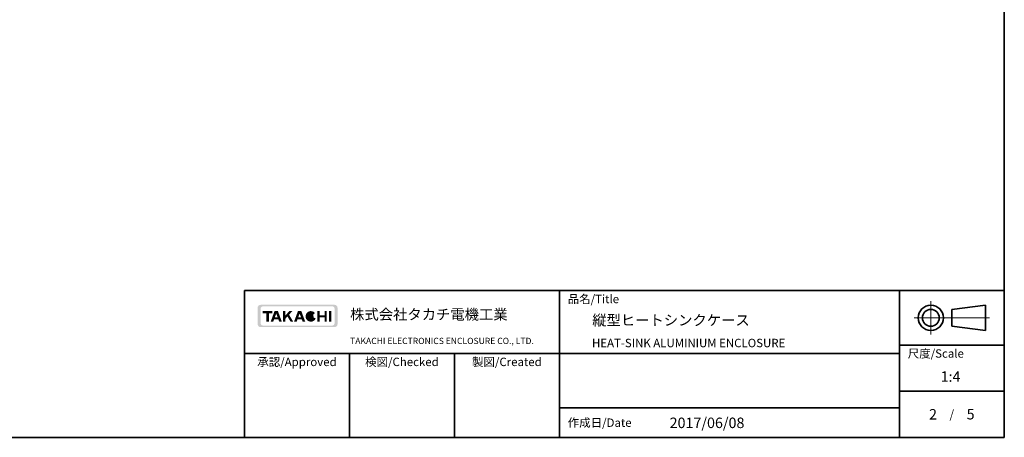
# Model space of a CAD drawing. Units: millimetres. Extents: x 0 to 7469, y 0 to 1124.
# Drawn here: x 2200 to 3138, y 0 to 399 of the extents above; entities that cross this region are included whole.
import ezdxf
from ezdxf.enums import TextEntityAlignment as Align

# ---------------------------------------------------------------- set-up
doc = ezdxf.new("R2010")
doc.units = ezdxf.units.MM
doc.header["$LTSCALE"] = 4
doc.linetypes.add('CHAIN', pattern=[0.3543, 0.2362, -0.0295, 0.0591, -0.0295])
doc.layers.add('Border (ISO)', color=7, linetype='Continuous', lineweight=35)
doc.layers.add('Title (ISO)', color=7, linetype='Continuous', lineweight=35)
doc.layers.add('Hatch (ISO)', color=1, linetype='Continuous', lineweight=18, true_color=0xff0000)
doc.styles.add('Note Text (TK)', font='txt')
doc.styles.add('文字スタイル67', font='arial.ttf')

# ---------------------------------------------------------------- blocks, each defined once
blk = doc.blocks.new('図面枠 tk図枠')
at = {"layer": 'Border (ISO)'}
for p in [(405.5, 289), (14.5, 8)]:
    blk.add_line(p, (405.5, 8), dxfattribs=at)
blk = doc.blocks.new('表題欄 tk表題欄')
at = {"layer": 'Hatch (ISO)'}
h = blk.add_hatch(color=256, dxfattribs=at)
edge = h.paths.add_edge_path(flags=0)
edge.add_arc((95.58, 236.3), 0.596, 270, 360)
edge.add_line((96.17, 236.3), (96.17, 239.71))
edge.add_arc((95.58, 239.71), 0.596, 0, 90)
edge.add_line((95.58, 240.31), (79.14, 240.31))
edge.add_arc((79.14, 239.71), 0.596, 90, 180)
edge.add_line((78.54, 239.71), (78.54, 236.3))
edge.add_arc((79.14, 236.3), 0.596, 180, 270)
edge.add_line((79.14, 235.7), (95.58, 235.7))
edge = h.paths.add_edge_path()
edge.add_line((77.84, 239.96), (77.84, 236.05))
edge.add_arc((78.54, 236.05), 0.702, 180, 270)
edge.add_line((78.54, 235.35), (96.17, 235.35))
edge.add_arc((96.17, 236.05), 0.702, 270, 360)
edge.add_line((96.87, 236.05), (96.87, 239.96))
edge.add_arc((96.17, 239.96), 0.702, 0, 90)
edge.add_line((96.17, 240.66), (78.54, 240.66))
edge.add_arc((78.54, 239.96), 0.702, 90, 180)
for points in [[(79.07, 239.15), (79.07, 238.66), (79.92, 238.66), (79.92, 236.66), (80.51, 236.66), (80.51, 238.66), (81.36, 238.66), (81.36, 239.15)], [(85.68, 236.66), (84.94, 237.89), (84.42, 237.32), (84.42, 236.66), (83.9, 236.66), (83.9, 239.15), (84.42, 239.15), (84.42, 238.1), (85.39, 239.15), (86.11, 239.15), (85.32, 238.3), (86.3, 236.66)], [(92.09, 239.15), (92.09, 236.66), (92.61, 236.66), (92.61, 237.66), (93.77, 237.66), (93.77, 236.66), (94.29, 236.66), (94.29, 239.15), (93.77, 239.15), (93.77, 238.15), (92.61, 238.15), (92.61, 239.15)], [(94.84, 239.15), (94.84, 236.66), (95.36, 236.66), (95.36, 239.15)]]:
    blk.add_hatch(color=256, dxfattribs=at).paths.add_polyline_path(points)
h = blk.add_hatch(color=256, dxfattribs=at)
h.paths.add_polyline_path([(82.59, 237.71), (81.95, 237.71), (82.27, 238.58)], flags=0)
h.paths.add_polyline_path([(82.78, 237.2), (81.76, 237.2), (81.57, 236.66), (80.95, 236.66), (81.86, 239.15), (82.68, 239.15), (83.59, 236.66), (82.98, 236.66)])
h = blk.add_hatch(color=256, dxfattribs=at)
h.paths.add_polyline_path([(87.53, 237.71), (88.16, 237.71), (87.85, 238.58)], flags=0)
h.paths.add_polyline_path([(87.14, 236.66), (87.34, 237.2), (88.35, 237.2), (88.55, 236.66), (89.17, 236.66), (88.25, 239.15), (87.44, 239.15), (86.52, 236.66)])
h = blk.add_hatch(color=256, dxfattribs=at)
edge = h.paths.add_edge_path()
edge.add_arc((90.52, 237.9), 1.27, 38.5505, 336.582)
edge.add_line((91.69, 237.4), (91.17, 237.62))
edge.add_ellipse((90.52, 237.9), major_axis=(0, -0.8), ratio=0.867347, start_angle=124.651, end_angle=429.4109, ccw=False)
edge.add_line((91.09, 238.36), (91.52, 238.7))
at = {"layer": 'Title (ISO)'}
for p, q in [((74.71, 244.05), (255.71, 244.05)), ((74.71, 209.05), (74.71, 244.05)), ((149.71, 244.05), (149.71, 209.05)), ((230.71, 244.05), (230.71, 209.05)), ((255.71, 244.05), (255.71, 209.05)), ((243.21, 239.55), (251.21, 240.55)), ((243.21, 239.55), (243.21, 235.55)), ((251.21, 234.55), (251.21, 240.55)), ((243.21, 235.55), (251.21, 234.55)), ((230.71, 231.05), (255.71, 231.05)), ((74.71, 229.05), (230.71, 229.05)), ((99.71, 229.05), (99.71, 209.05)), ((124.71, 229.05), (124.71, 209.05)), ((230.71, 220.05), (255.71, 220.05)), ((149.71, 216.05), (230.71, 216.05)), ((255.71, 209.05), (74.71, 209.05))]:
    blk.add_line(p, q, dxfattribs=at)
at = {"layer": 'Title (ISO)', "color": 4, "linetype": 'CHAIN', "lineweight": 18, "ltscale": 8.88956, "true_color": 0x00ffff}
blk.add_line((238.21, 241.55), (238.21, 233.55), dxfattribs=at)
at = {"layer": 'Title (ISO)', "color": 4, "linetype": 'CHAIN', "lineweight": 18, "ltscale": 20.001633, "true_color": 0x00ffff}
blk.add_line((252.21, 237.55), (234.21, 237.55), dxfattribs=at)
at = {"layer": 'Title (ISO)'}
for radius in [3, 2]:
    blk.add_circle((238.21, 237.55), radius, dxfattribs=at)
at = {"layer": 'Title (ISO)', "color": 1, "true_color": 0xff0000, "char_height": 2, "line_spacing_factor": 1.5, "style": 'Note Text (TK)'}
for s, insert, attachment_point in [('\\fＭＳ Ｐゴシック|b0|i0;\\H2.0000;品名/Title', (151.71, 242.05), 4), ('\\fＭＳ Ｐゴシック|b0|i0;\\H2.0000;尺度/Scale', (232.71, 229.05), 4), ('\\fＭＳ Ｐゴシック|b0|i0;\\H2.0000;承認/Approved', (87.21, 227.05), 5), ('\\fＭＳ Ｐゴシック|b0|i0;\\H2.0000;検図/Checked', (112.21, 227.05), 5), ('\\fＭＳ Ｐゴシック|b0|i0;\\H2.0000;製図/Created', (137.21, 227.05), 5), ('\\fＭＳ Ｐゴシック|b0|i0;\\H2.0000;作成日/Date', (151.71, 212.55), 4)]:
    blk.add_mtext(s, dxfattribs=dict(at, insert=insert, attachment_point=attachment_point))
at = {"layer": 'Title (ISO)', "color": 7, "line_spacing_factor": 1.5, "style": 'Note Text (TK)'}
for s, insert, char_height, attachment_point in [('株式会社タカチ電機工業', (99.87, 238.05), 2.5, 4), ('\\fArial|b0|i0;\\H1.4986;TAKACHI ELECTRONICS ENCLOSURE CO., LTD.', (99.87, 232.05), 1.4986, 4), ('\\fＭＳ Ｐゴシック|b0|i0;\\H2.0000;/', (243.21, 214.55), 2, 5)]:
    blk.add_mtext(s, dxfattribs=dict(at, insert=insert, char_height=char_height, attachment_point=attachment_point))
at = {"layer": 'Title (ISO)', "color": 7}
for tag, p, height, style in [('<品名>_001', (157.54, 235.75), 2.5, 'Note Text (TK)'), ('<Title>_001', (157.49, 230.55), 2, '文字スタイル67'), ('<ページ_No.>_001', (237.95, 213.3), 2.5, 'Note Text (TK)'), ('<総ページ数>_001', (246.8, 213.3), 2.5, 'Note Text (TK)'), ('作成日_001', (175.61, 211.28), 2.5, 'Note Text (TK)')]:
    blk.add_attdef(tag, p, '', height=height, dxfattribs=dict(at, style=style))
at = {"layer": 'Title (ISO)', "color": 7, "style": 'Note Text (TK)'}
blk.add_attdef('<尺度>', text='', height=2.5, dxfattribs=at).set_placement((243.21, 223.55), align=Align.MIDDLE_CENTER)

msp = doc.modelspace()

# ---------------------------------------------------------------- block references
at = {"xscale": 4, "yscale": 4, "zscale": 4}
msp.add_blockref('図面枠 tk図枠', (1516, -32), dxfattribs=at)
ref = msp.add_blockref('表題欄 tk表題欄', (2115.1647, -836.211), dxfattribs=dict(xscale=4, yscale=4, zscale=4))
ref.add_attrib('<品名>_001', '縦型ヒートシンクケース', (2745.3182, 106.7727), dxfattribs={"layer": 'Title (ISO)', "color": 7, "height": 10, "style": 'Note Text (TK)'})
ref.add_attrib('<尺度>_001', '1:4', (3077.3272, 52.9795), dxfattribs={"layer": 'Title (ISO)', "color": 7, "height": 10, "style": 'Note Text (TK)'})
ref.add_attrib('作成日_001', '2017/06/08', (2819.0864, 8.8295), dxfattribs={"layer": 'Title (ISO)', "color": 7, "height": 10, "style": 'Note Text (TK)'})
ref.add_attrib('<Title>_001', 'HEAT-SINK ALUMINIUM ENCLOSURE', (2745.105, 85.9973), dxfattribs={"layer": 'Title (ISO)', "color": 7, "height": 8, "style": '文字スタイル67'})
ref.add_attrib('<ページ_No.>_001', '2', (3066.279, 16.9795), dxfattribs={"layer": 'Title (ISO)', "color": 7, "height": 10, "style": 'Note Text (TK)'})
ref.add_attrib('<総ページ数>_001', '5', (3102.105, 17.0853), dxfattribs={"layer": 'Title (ISO)', "color": 7, "height": 10, "style": 'Note Text (TK)'})

doc.saveas('drawing.dxf')
